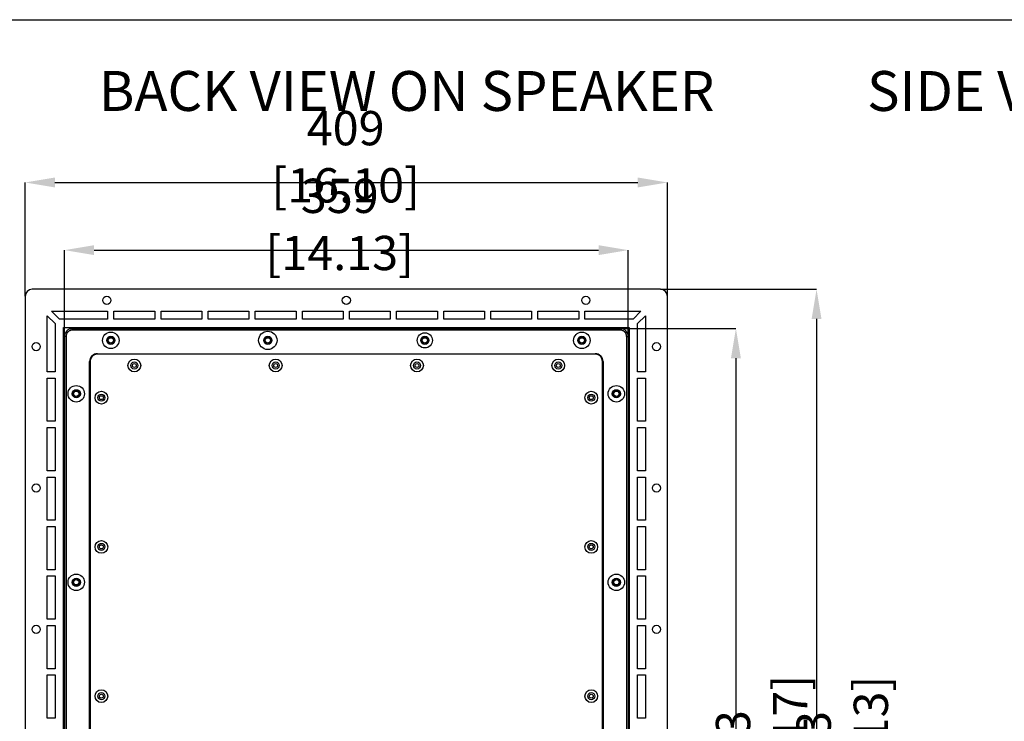
# Model space of a CAD drawing. Units: millimetres. Extents: x 66 to 1126, y 56 to 792.
# Drawn here: x 494 to 808, y 569 to 792 of the extents above; entities that cross this region are included whole.
import ezdxf

# ---------------------------------------------------------------- set-up
doc = ezdxf.new("R2010")
doc.units = ezdxf.units.MM
doc.header["$PDSIZE"] = -1
doc.layers.add('标注层', color=1, linetype='Continuous', lineweight=25)
doc.layers.add('细实线层', color=7, linetype='Continuous')
doc.styles.add('SLDTEXTSTYLE0', font='TXT', dxfattribs={"width": 0.7})
doc.dimstyles.new('SLDDIMSTYLE0', dxfattribs={"dimtxt": 10.914062, "dimasz": 9.438184, "dimexe": 0, "dimexo": 0.0625, "dimgap": 2.728516, "dimtad": 2, "dimlfac": 2, "dimrnd": 1e-09, "dimzin": 12, "dimdsep": 46, "dimtxsty": 'SLDTEXTSTYLE0', "dimsah": 1, "dimcen": 0.09, "dimadec": 0, "dimazin": 3, "dimtfac": 1, "dimtofl": 0, "dimtmove": 0, "dimatfit": 3, "dimfxl": 1, "dimfrac": 2, "dimtolj": 1, "dimtzin": 12, "dimarcsym": 0})

# ---------------------------------------------------------------- blocks, each defined once
blk = doc.blocks.new('*D16')
at = {"layer": 'DEFPOINTS', "linetype": 'ByBlock', "transparency": 16777216}
for p in [(508.37, 691.58), (687.87, 691.58)]:
    blk.add_point(p, dxfattribs=at)
at = {"layer": '标注层', "color": 0, "linetype": 'ByBlock', "lineweight": -2, "transparency": 16777216}
for p, q in [((508.37, 691.64), (508.37, 719.04)), ((517.8, 719.04), (678.43, 719.04)), ((687.87, 691.64), (687.87, 719.04))]:
    blk.add_line(p, q, dxfattribs=at)
at = {"layer": '标注层', "color": 0, "linetype": 'ByBlock', "transparency": 16777216}
for points in [[(508.37, 719.04), (517.8, 717.47), (517.8, 720.61)], [(687.87, 719.04), (678.43, 717.47), (678.43, 720.61)]]:
    blk.add_solid(points, dxfattribs=at)
at = {"layer": '标注层', "color": 0, "linetype": 'ByBlock', "transparency": 16777216, "insert": (596.02, 727.23), "char_height": 10.9141, "attachment_point": 5, "style": 'SLDTEXTSTYLE0'}
blk.add_mtext('\\A1;359 [14.13]', dxfattribs=at)
blk = doc.blocks.new('*D17')
at = {"layer": 'DEFPOINTS', "linetype": 'ByBlock', "transparency": 16777216}
for p in [(495.87, 704.33), (700.37, 704.33)]:
    blk.add_point(p, dxfattribs=at)
at = {"layer": '标注层', "color": 0, "linetype": 'ByBlock', "lineweight": -2, "transparency": 16777216}
for p, q in [((495.87, 704.39), (495.87, 740.58)), ((505.3, 740.58), (690.93, 740.58)), ((700.37, 704.39), (700.37, 740.58))]:
    blk.add_line(p, q, dxfattribs=at)
at = {"layer": '标注层', "color": 0, "linetype": 'ByBlock', "transparency": 16777216}
for points in [[(495.87, 740.58), (505.3, 739.01), (505.3, 742.16)], [(700.37, 740.58), (690.93, 739.01), (690.93, 742.16)]]:
    blk.add_solid(points, dxfattribs=at)
at = {"layer": '标注层', "color": 0, "linetype": 'ByBlock', "transparency": 16777216, "insert": (597.9, 748.77), "char_height": 10.9141, "attachment_point": 5, "style": 'SLDTEXTSTYLE0'}
blk.add_mtext('\\A1;409 [16.10]', dxfattribs=at)
blk = doc.blocks.new('*D18')
at = {"layer": 'DEFPOINTS', "linetype": 'ByBlock', "transparency": 16777216}
for p in [(685.37, 694.08), (685.37, 412.58)]:
    blk.add_point(p, dxfattribs=at)
at = {"layer": '标注层', "color": 0, "linetype": 'ByBlock', "lineweight": -2, "transparency": 16777216}
for p, q in [((685.43, 694.08), (722.18, 694.08)), ((722.18, 684.64), (722.18, 422.02)), ((685.43, 412.58), (722.18, 412.58))]:
    blk.add_line(p, q, dxfattribs=at)
at = {"layer": '标注层', "color": 0, "linetype": 'ByBlock', "transparency": 16777216}
for points in [[(722.18, 694.08), (720.6, 684.64), (723.75, 684.64)], [(722.18, 412.58), (720.6, 422.02), (723.75, 422.02)]]:
    blk.add_solid(points, dxfattribs=at)
at = {"layer": '标注层', "color": 0, "linetype": 'ByBlock', "transparency": 16777216, "insert": (730.36, 560.24), "char_height": 10.9141, "attachment_point": 5, "rotation": 90, "style": 'SLDTEXTSTYLE0'}
blk.add_mtext('\\A1;563 [22.17]', dxfattribs=at)
blk = doc.blocks.new('*D19')
at = {"layer": 'DEFPOINTS', "linetype": 'ByBlock', "transparency": 16777216}
for p in [(698.12, 706.58), (698.12, 400.08)]:
    blk.add_point(p, dxfattribs=at)
at = {"layer": '标注层', "color": 0, "linetype": 'ByBlock', "lineweight": -2, "transparency": 16777216}
for p, q in [((698.18, 706.58), (747.86, 706.58)), ((747.86, 697.14), (747.86, 409.52)), ((698.18, 400.08), (747.86, 400.08))]:
    blk.add_line(p, q, dxfattribs=at)
at = {"layer": '标注层', "color": 0, "linetype": 'ByBlock', "transparency": 16777216}
for points in [[(747.86, 706.58), (746.29, 697.14), (749.43, 697.14)], [(747.86, 400.08), (746.29, 409.52), (749.43, 409.52)]]:
    blk.add_solid(points, dxfattribs=at)
at = {"layer": '标注层', "color": 0, "linetype": 'ByBlock', "transparency": 16777216, "insert": (756.04, 559.97), "char_height": 10.9141, "attachment_point": 5, "rotation": 90, "style": 'SLDTEXTSTYLE0'}
blk.add_mtext('\\A1;613 [24.13]', dxfattribs=at)

msp = doc.modelspace()

# ---------------------------------------------------------------- linework, layer by layer
at = {"color": 7, "linetype": 'Continuous', "lineweight": 25}
for p, q in [((698.1155, 706.582), (498.1155, 706.582)), ((495.8655, 704.332), (495.8655, 402.332)), ((700.3655, 402.332), (700.3655, 704.332)), ((504.2797, 699.582), (522.1155, 699.582)), ((506.7797, 697.082), (504.2797, 699.582)), ((522.1155, 699.582), (522.1155, 697.082)), ((524.1155, 699.582), (537.1155, 699.582)), ((524.1155, 697.082), (524.1155, 699.582)), ((537.1155, 699.582), (537.1155, 697.082)), ((539.1155, 699.582), (552.1155, 699.582)), ((539.1155, 697.082), (539.1155, 699.582)), ((552.1155, 699.582), (552.1155, 697.082)), ((554.1155, 697.082), (554.1155, 699.582)), ((554.1155, 699.582), (567.1155, 699.582)), ((567.1155, 699.582), (567.1155, 697.082)), ((569.1155, 697.082), (569.1155, 699.582)), ((569.1155, 699.582), (582.1155, 699.582)), ((582.1155, 699.582), (582.1155, 697.082)), ((584.1155, 699.582), (597.1155, 699.582)), ((584.1155, 697.082), (584.1155, 699.582)), ((597.1155, 699.582), (597.1155, 697.082)), ((599.1155, 697.082), (599.1155, 699.582)), ((599.1155, 699.582), (612.1155, 699.582)), ((612.1155, 699.582), (612.1155, 697.082)), ((614.1155, 697.082), (614.1155, 699.582)), ((614.1155, 699.582), (627.1155, 699.582)), ((627.1155, 699.582), (627.1155, 697.082)), ((629.1155, 699.582), (642.1155, 699.582)), ((629.1155, 697.082), (629.1155, 699.582)), ((642.1155, 699.582), (642.1155, 697.082)), ((644.1155, 697.082), (644.1155, 699.582)), ((644.1155, 699.582), (657.1155, 699.582)), ((657.1155, 699.582), (657.1155, 697.082)), ((659.1155, 699.582), (672.1155, 699.582)), ((659.1155, 697.082), (659.1155, 699.582)), ((672.1155, 699.582), (672.1155, 697.082)), ((674.1155, 697.082), (674.1155, 699.582)), ((674.1155, 699.582), (691.9512, 699.582)), ((691.9512, 699.582), (689.4512, 697.082)), ((502.8655, 680.332), (502.8655, 698.1678)), ((502.8655, 698.1678), (505.3655, 695.6678)), ((522.1155, 697.082), (506.7797, 697.082)), ((537.1155, 697.082), (524.1155, 697.082)), ((552.1155, 697.082), (539.1155, 697.082)), ((567.1155, 697.082), (554.1155, 697.082)), ((582.1155, 697.082), (569.1155, 697.082)), ((597.1155, 697.082), (584.1155, 697.082)), ((612.1155, 697.082), (599.1155, 697.082)), ((627.1155, 697.082), (614.1155, 697.082)), ((642.1155, 697.082), (629.1155, 697.082)), ((657.1155, 697.082), (644.1155, 697.082)), ((672.1155, 697.082), (659.1155, 697.082)), ((689.4512, 697.082), (674.1155, 697.082)), ((690.8655, 695.6678), (693.3655, 698.1678)), ((693.3655, 698.1678), (693.3655, 680.332)), ((505.3655, 695.6678), (505.3655, 680.332)), ((508.0155, 412.232), (508.0155, 694.432)), ((508.0155, 694.432), (688.2155, 694.432)), ((510.8655, 693.582), (510.8655, 694.082)), ((510.8655, 694.082), (685.3655, 694.082)), ((685.3655, 693.5821), (510.8655, 693.582)), ((688.2155, 694.432), (688.2155, 412.232)), ((690.8655, 680.332), (690.8655, 695.6678)), ((508.3655, 691.582), (508.3655, 415.082)), ((508.8655, 691.5821), (508.8655, 415.0818)), ((687.3655, 691.5828), (687.3655, 415.082)), ((687.8655, 691.582), (687.8655, 415.082)), ((516.3655, 423.082), (516.3655, 683.582)), ((516.5155, 683.582), (516.5155, 423.082)), ((518.8655, 686.082), (677.3655, 686.082)), ((677.3655, 685.932), (518.8655, 685.932)), ((679.7155, 423.082), (679.7155, 683.582)), ((679.8655, 683.582), (679.8655, 423.082)), ((505.3655, 680.332), (502.8655, 680.332)), ((502.8655, 664.582), (502.8655, 678.332)), ((502.8655, 678.332), (505.3655, 678.332)), ((505.3655, 678.332), (505.3655, 664.582)), ((693.3655, 680.332), (690.8655, 680.332)), ((690.8655, 678.332), (693.3655, 678.332)), ((690.8655, 664.582), (690.8655, 678.332)), ((693.3655, 678.332), (693.3655, 664.582)), ((505.3655, 664.582), (502.8655, 664.582)), ((502.8655, 648.832), (502.8655, 662.582)), ((502.8655, 662.582), (505.3655, 662.582)), ((505.3655, 662.582), (505.3655, 648.832)), ((693.3655, 664.582), (690.8655, 664.582)), ((690.8655, 648.832), (690.8655, 662.582)), ((690.8655, 662.582), (693.3655, 662.582)), ((693.3655, 662.582), (693.3655, 648.832)), ((505.3655, 648.832), (502.8655, 648.832)), ((502.8655, 633.082), (502.8655, 646.832)), ((502.8655, 646.832), (505.3655, 646.832)), ((505.3655, 646.832), (505.3655, 633.082)), ((693.3655, 648.832), (690.8655, 648.832)), ((690.8655, 646.832), (693.3655, 646.832)), ((690.8655, 633.082), (690.8655, 646.832)), ((693.3655, 646.832), (693.3655, 633.082)), ((505.3655, 633.082), (502.8655, 633.082)), ((502.8655, 631.082), (505.3655, 631.082)), ((502.8655, 617.332), (502.8655, 631.082)), ((505.3655, 631.082), (505.3655, 617.332)), ((693.3655, 633.082), (690.8655, 633.082)), ((690.8655, 631.082), (693.3655, 631.082)), ((690.8655, 617.332), (690.8655, 631.082)), ((693.3655, 631.082), (693.3655, 617.332)), ((505.3655, 617.332), (502.8655, 617.332)), ((502.8655, 601.582), (502.8655, 615.332)), ((502.8655, 615.332), (505.3655, 615.332)), ((505.3655, 615.332), (505.3655, 601.582)), ((693.3655, 617.332), (690.8655, 617.332)), ((690.8655, 615.332), (693.3655, 615.332)), ((690.8655, 601.582), (690.8655, 615.332)), ((693.3655, 615.332), (693.3655, 601.582)), ((505.3655, 601.582), (502.8655, 601.582)), ((502.8655, 585.832), (502.8655, 599.582)), ((502.8655, 599.582), (505.3655, 599.582)), ((505.3655, 599.582), (505.3655, 585.832)), ((693.3655, 601.582), (690.8655, 601.582)), ((690.8655, 599.582), (693.3655, 599.582)), ((690.8655, 585.832), (690.8655, 599.582)), ((693.3655, 599.582), (693.3655, 585.832)), ((505.3655, 585.832), (502.8655, 585.832)), ((502.8655, 583.832), (505.3655, 583.832)), ((502.8655, 570.082), (502.8655, 583.832)), ((505.3655, 583.832), (505.3655, 570.082)), ((693.3655, 585.832), (690.8655, 585.832)), ((690.8655, 583.832), (693.3655, 583.832)), ((690.8655, 570.082), (690.8655, 583.832)), ((693.3655, 583.832), (693.3655, 570.082)), ((505.3655, 570.082), (502.8655, 570.082)), ((693.3655, 570.082), (690.8655, 570.082))]:
    msp.add_line(p, q, dxfattribs=at)
for centre, radius in [((521.8655, 703.082), 1.3), ((598.1155, 703.082), 1.3), ((674.3655, 703.082), 1.3), ((523.1155, 690.332), 2.625), ((573.1155, 690.332), 2.9248), ((673.1155, 690.332), 2.625), ((523.1155, 690.332), 1.3), ((523.1155, 690.332), 0.85), ((573.1155, 690.332), 1.3), ((573.1155, 690.332), 0.85), ((623.1155, 690.332), 2.4175), ((623.1155, 690.332), 1.3), ((623.1155, 690.332), 0.85), ((673.1155, 690.332), 1.3), ((673.1155, 690.332), 0.85), ((499.3655, 688.332), 1.3), ((696.8655, 688.332), 1.3), ((530.6155, 682.332), 2.025), ((575.6155, 682.332), 2.025), ((620.6155, 682.332), 2.025), ((665.6155, 682.332), 2.025), ((530.6155, 682.332), 1.125), ((530.6155, 682.332), 0.625), ((575.6155, 682.332), 1.125), ((575.6155, 682.332), 0.625), ((620.6155, 682.332), 1.125), ((620.6155, 682.332), 0.625), ((665.6155, 682.332), 1.125), ((665.6155, 682.332), 0.625), ((512.1155, 673.332), 2.625), ((512.1155, 673.332), 1.3), ((512.1155, 673.332), 0.85), ((684.1155, 673.332), 2.625), ((684.1155, 673.332), 1.3), ((684.1155, 673.332), 0.85), ((520.1155, 672.082), 2.025), ((520.1155, 672.082), 1.125), ((520.1155, 672.082), 0.625), ((676.1155, 672.082), 2.025), ((676.1155, 672.082), 1.125), ((676.1155, 672.082), 0.625), ((499.3655, 643.332), 1.3), ((696.8655, 643.332), 1.3), ((520.1155, 624.582), 2.025), ((520.1155, 624.582), 1.125), ((520.1155, 624.582), 0.625), ((676.1155, 624.582), 2.025), ((676.1155, 624.582), 1.125), ((676.1155, 624.582), 0.625), ((512.1155, 613.332), 2.625), ((512.1155, 613.332), 1.3), ((684.1155, 613.332), 2.625), ((684.1155, 613.332), 1.3), ((512.1155, 613.332), 0.85), ((684.1155, 613.332), 0.85), ((499.3655, 598.332), 1.3), ((696.8655, 598.332), 1.3), ((520.1155, 577.082), 2.025), ((520.1155, 577.082), 1.125), ((520.1155, 577.082), 0.625), ((676.1155, 577.082), 2.025), ((676.1155, 577.082), 1.125), ((676.1155, 577.082), 0.625)]:
    msp.add_circle(centre, radius, dxfattribs=at)
for centre, radius, start, end in [((498.1155, 704.332), 2.25, 90, 180), ((698.1155, 704.332), 2.25, 0, 90), ((510.8655, 691.582), 2.5, 90, 180), ((685.3655, 691.582), 2.5, 0, 90), ((523.1155, 690.332), 1.1, 0, 180), ((523.1155, 690.332), 1.1, 180, 0), ((573.1155, 690.332), 1.1, 0, 180), ((573.1155, 690.332), 1.1, 180, 0), ((623.1155, 690.332), 1.1, 0, 180), ((623.1155, 690.332), 1.1, 180, 0), ((673.1155, 690.332), 1.1, 0, 180), ((673.1155, 690.332), 1.1, 180, 0), ((518.8655, 683.582), 2.5, 90, 180), ((518.8655, 683.582), 2.35, 90, 180), ((677.3655, 683.582), 2.5, 0, 90), ((677.3655, 683.582), 2.35, 0, 90), ((512.1155, 673.332), 1.1, 0, 180), ((684.1155, 673.332), 1.1, 0, 180), ((512.1155, 673.332), 1.1, 180, 0), ((684.1155, 673.332), 1.1, 180, 0), ((512.1155, 613.332), 1.1, 0, 180), ((512.1155, 613.332), 1.1, 180, 0), ((684.1155, 613.332), 1.1, 0, 180), ((684.1155, 613.332), 1.1, 180, 0)]:
    msp.add_arc(centre, radius, start, end, dxfattribs=at)
for points, knots in [([(510.8655, 693.582), (510.8338, 693.5816), (510.7707, 693.5808), (510.6765, 693.574), (510.5831, 693.5631), (510.4906, 693.5477), (510.3989, 693.5279), (510.308, 693.5037), (510.218, 693.4752), (510.0956, 693.43), (509.9439, 693.361), (509.768, 693.2582), (509.6022, 693.1372), (509.4488, 692.9988), (509.3103, 692.8454), (509.1894, 692.6796), (509.0866, 692.5037), (509.0046, 692.3234), (508.9417, 692.1406), (508.8978, 691.9575), (508.8704, 691.7709), (508.8671, 691.6452), (508.8655, 691.5821)], [0, 0, 0, 0, 0.03023242, 0.06026609, 0.09016739, 0.12000358, 0.14984234, 0.17975136, 0.20979785, 0.24004808, 0.30431815, 0.36867194, 0.43430937, 0.50003237, 0.56566976, 0.63139281, 0.69566278, 0.76001668, 0.82026675, 0.87998731, 0.93971845, 1, 1, 1, 1]), ([(685.3655, 694.082), (685.3655, 694.082), (685.3655, 694.0282), (685.3655, 693.843), (685.3655, 693.713), (685.3655, 693.5821)], [0, 0, 0, 0, 0.5, 0.5, 1, 1, 1, 1]), ([(687.3655, 691.5828), (687.3651, 691.6144), (687.3642, 691.6775), (687.3573, 691.7717), (687.3464, 691.865), (687.331, 691.9576), (687.3112, 692.0492), (687.287, 692.1401), (687.2584, 692.2301), (687.2132, 692.3524), (687.1442, 692.5041), (687.0414, 692.6799), (686.9204, 692.8456), (686.782, 692.9989), (686.6286, 693.1374), (686.4629, 693.2582), (686.2869, 693.361), (686.1067, 693.443), (685.924, 693.5059), (685.7408, 693.5497), (685.5543, 693.5771), (685.4286, 693.5804), (685.3655, 693.5821)], [0, 0, 0, 0, 0.030232706, 0.060266796, 0.090168613, 0.120005382, 0.149844767, 0.179754415, 0.209801497, 0.240052271, 0.304321528, 0.368674645, 0.434310678, 0.500032356, 0.565668392, 0.631390071, 0.695659335, 0.760012458, 0.820263669, 0.879985471, 0.939717722, 1, 1, 1, 1]), ([(508.8655, 691.5821), (508.7346, 691.5821), (508.6045, 691.582), (508.4193, 691.582), (508.3655, 691.582), (508.3655, 691.582)], [0, 0, 0, 0, 0.5, 0.5, 1, 1, 1, 1]), ([(687.3655, 691.5828), (687.4964, 691.5827), (687.6265, 691.5826), (687.8116, 691.5823), (687.8655, 691.5822), (687.8655, 691.582)], [0, 0, 0, 0, 0.5, 0.5, 1, 1, 1, 1])]:
    msp.add_open_spline(points, degree=3, knots=knots, dxfattribs=at)
at = {"layer": '标注层'}
msp.add_line((684.1278, 694.082), (705.4458, 694.082), dxfattribs=at)
at = {"layer": '细实线层'}
msp.add_line((100.3088, 792.385), (1050.0148, 792.385), dxfattribs=at)

# ---------------------------------------------------------------- texts
at = {"layer": '标注层', "char_height": 12.7, "attachment_point": 1, "style": 'SLDTEXTSTYLE0'}
for s, insert in [('BACK VIEW ON SPEAKER', (519.2533, 776.0477)), ('SIDE VIEW ON SPEAKER', (763.9601, 776.0477))]:
    msp.add_mtext(s, dxfattribs=dict(at, insert=insert))

# ---------------------------------------------------------------- dimensions: what is measured, and where the dimension line sits
at = {"layer": '标注层'}
for base, p1, p2, picture, middle in [((700.3655, 740.582), (495.8655, 704.332), (700.3655, 704.332), '*D17', (597.9046, 740.582)), ((687.8655, 719.0395), (508.3655, 691.582), (687.8655, 691.582), '*D16', (596.0194, 719.0395))]:
    dim = msp.add_linear_dim(base=base, p1=p1, p2=p2, dimstyle='SLDDIMSTYLE0', dxfattribs=at)
    dim.commit()
    dim.dimension.update_dxf_attribs({"geometry": picture, "text_midpoint": middle})
for base, p1, p2, picture, middle in [((747.8583, 400.082), (698.1155, 706.582), (698.1155, 400.082), '*D19', (747.8583, 559.9726)), ((722.1756, 412.582), (685.3655, 694.082), (685.3655, 412.582), '*D18', (722.1756, 560.2367))]:
    dim = msp.add_linear_dim(base=base, p1=p1, p2=p2, angle=90, dimstyle='SLDDIMSTYLE0', dxfattribs=at)
    dim.commit()
    dim.dimension.update_dxf_attribs({"geometry": picture, "text_midpoint": middle})

doc.saveas('drawing.dxf')
